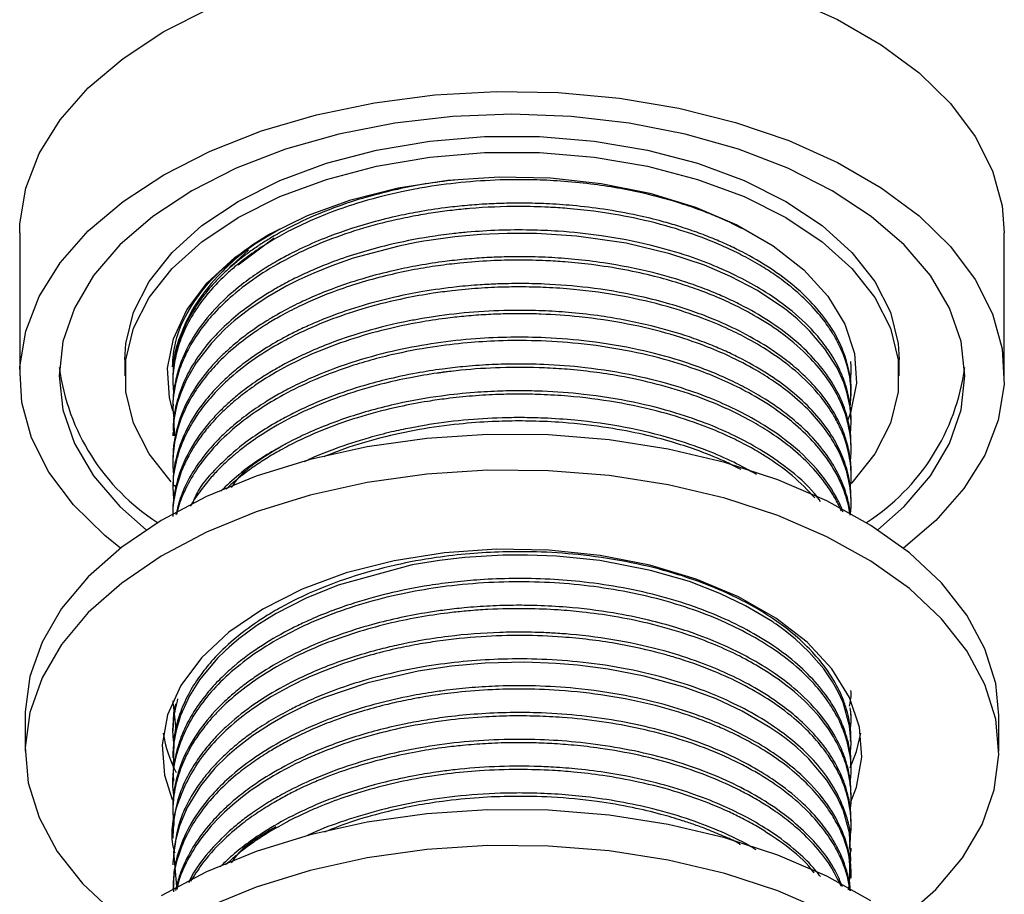
# Model space of a CAD drawing. Units: millimetres. Extents: x 3 to 2746, y 5 to 2745.
# Drawn here: x 209 to 254, y 631 to 671 of the extents above; entities that cross this region are included whole.
import ezdxf

# ---------------------------------------------------------------- set-up
doc = ezdxf.new("R2010")
doc.units = ezdxf.units.MM

msp = doc.modelspace()

# ---------------------------------------------------------------- linework, layer by layer
at = {"color": 7, "linetype": 'Continuous', "lineweight": 25}
for p, q in [((208.596, 660.841), (208.596, 654.309)), ((253.596, 654.309), (253.596, 660.841)), ((220.228, 660.596), (218.576, 659.359)), ((213.396, 655.044), (213.396, 654.309)), ((248.796, 654.309), (248.796, 655.044)), ((215.596, 654.161), (215.596, 654.008)), ((246.596, 653.395), (246.596, 653.549)), ((215.596, 652.936), (215.596, 652.783)), ((246.596, 652.17), (246.596, 652.324)), ((215.596, 651.711), (215.596, 651.558)), ((246.596, 650.946), (246.596, 651.099)), ((215.596, 650.487), (215.596, 650.333)), ((246.596, 649.721), (246.596, 649.874)), ((215.596, 649.262), (215.596, 649.108)), ((215.783, 649.184), (215.666, 649.303)), ((246.596, 648.496), (246.596, 648.649)), ((215.596, 648.037), (215.596, 648.01)), ((215.596, 639.452), (215.596, 639.31)), ((215.608, 639.31), (215.74, 638.144)), ((208.846, 638.794), (208.846, 637.161)), ((246.596, 638.698), (246.596, 638.851)), ((253.346, 637.161), (253.346, 638.794)), ((215.596, 638.238), (215.596, 638.085)), ((246.596, 637.473), (246.596, 637.626)), ((215.596, 637.013), (215.596, 636.86)), ((246.596, 636.248), (246.596, 636.401)), ((215.596, 635.789), (215.596, 635.636)), ((246.596, 635.023), (246.596, 635.176)), ((215.596, 634.564), (215.596, 634.411)), ((246.596, 633.798), (246.596, 633.952)), ((215.596, 633.339), (215.596, 633.186)), ((246.596, 632.574), (246.596, 632.727)), ((215.596, 632.114), (215.596, 631.961)), ((246.596, 631.349), (246.596, 631.502)), ((215.596, 630.889), (215.596, 630.862))]:
    msp.add_line(p, q, dxfattribs=at)
at = {"color": 7, "linetype": 'Continuous', "lineweight": 25, "flags": 128}
for points in [[(215.187, 670.026), (217.306, 671.104), (219.643, 672.021), (222.161, 672.762), (224.819, 673.314), (227.577, 673.67), (230.39, 673.824), (233.214, 673.772), (236.005, 673.517), (238.718, 673.062), (241.311, 672.414), (243.743, 671.584), (245.976, 670.584), (247.974, 669.431), (249.706, 668.142), (251.144, 666.738), (252.266, 665.241), (253.055, 663.675), (253.497, 662.063), (253.596, 660.841)], [(208.596, 660.841), (208.608, 661.249), (208.873, 662.873), (209.49, 664.465), (210.447, 666), (211.73, 667.453), (213.318, 668.802), (215.187, 670.026)], [(215.187, 663.493), (217.306, 664.572), (219.643, 665.489), (222.161, 666.229), (224.819, 666.782), (227.577, 667.138), (230.39, 667.291), (233.214, 667.24), (236.005, 666.985), (238.718, 666.53), (241.311, 665.882), (243.743, 665.052), (245.976, 664.052), (247.974, 662.899), (249.706, 661.61), (251.144, 660.206), (252.266, 658.709), (253.055, 657.142), (253.497, 655.531), (253.585, 653.901), (253.319, 652.277), (252.703, 650.685), (251.746, 649.15), (250.463, 647.697), (248.986, 646.431)], [(247.82, 647.267), (249.023, 648.334), (250.221, 649.736), (251.091, 651.216), (251.619, 652.749), (251.796, 654.309), (251.619, 655.869), (251.091, 657.402), (250.221, 658.882), (249.023, 660.284), (247.519, 661.583), (245.734, 662.759), (243.698, 663.789), (241.446, 664.658), (239.018, 665.349), (236.454, 665.851), (233.798, 666.156), (231.096, 666.259), (228.395, 666.156), (225.739, 665.851), (223.175, 665.349), (220.746, 664.658), (218.495, 663.789), (216.459, 662.759)], [(213.396, 655.044), (213.442, 655.773), (213.801, 657.216), (214.512, 658.614), (215.562, 659.941), (216.927, 661.167), (218.581, 662.269), (220.489, 663.224), (222.614, 664.012), (224.911, 664.617), (227.334, 665.028), (229.834, 665.236), (232.359, 665.236), (234.859, 665.028), (237.282, 664.617), (239.579, 664.012), (241.704, 663.224), (243.612, 662.269)], [(218.581, 661.534), (220.489, 662.489), (222.614, 663.277), (224.911, 663.882), (227.334, 664.293), (229.834, 664.501), (232.359, 664.501), (234.859, 664.293), (237.282, 663.882), (239.579, 663.277), (241.704, 662.489), (243.612, 661.534), (245.266, 660.432), (246.631, 659.206), (247.68, 657.88), (248.392, 656.481), (248.751, 655.038), (248.751, 653.58), (248.392, 652.137), (247.68, 650.738), (246.631, 649.412), (246.604, 649.383)], [(213.206, 646.431), (212.487, 647.008), (211.049, 648.412), (209.927, 649.909), (209.138, 651.475), (208.696, 653.086), (208.608, 654.717), (208.873, 656.341), (209.49, 657.933), (210.447, 659.467), (211.73, 660.921), (213.318, 662.27), (215.187, 663.493)], [(219.96, 660.738), (221.744, 661.624), (223.737, 662.347), (225.895, 662.891), (228.168, 663.243), (230.508, 663.395), (232.86, 663.344), (235.173, 663.091), (237.395, 662.642), (239.476, 662.007), (241.37, 661.2), (243.034, 660.24), (244.432, 659.146), (245.532, 657.945), (246.31, 656.662), (246.747, 655.327), (246.835, 653.969), (246.572, 652.618), (246.403, 652.167)], [(216.459, 662.759), (214.674, 661.583), (213.17, 660.284), (211.972, 658.882), (211.102, 657.402), (210.574, 655.869), (210.396, 654.309), (210.574, 652.749), (211.102, 651.216), (211.972, 649.736), (213.17, 648.334), (214.373, 647.267)], [(243.612, 662.269), (245.266, 661.167), (246.631, 659.941), (247.68, 658.614), (248.392, 657.216), (248.751, 655.773), (248.796, 655.044)], [(215.514, 649.462), (214.512, 650.738), (213.801, 652.137), (213.442, 653.58), (213.442, 655.038), (213.801, 656.481), (214.512, 657.88), (215.562, 659.206), (216.927, 660.432), (218.581, 661.534)], [(215.595, 652.699), (215.445, 653.291), (215.357, 654.649), (215.621, 655.999), (216.23, 657.312), (217.172, 658.557), (218.424, 659.708), (219.96, 660.738)], [(246.56, 651.633), (246.596, 652.191), (246.546, 652.873), (246.403, 653.551), (246.255, 653.998), (245.953, 654.667), (245.399, 655.542), (244.712, 656.35), (244.123, 656.909), (243.721, 657.241), (243.608, 657.329), (243.576, 657.354), (243.559, 657.366), (243.559, 657.367), (243.559, 657.367), (243.559, 657.367), (243.559, 657.367), (243.559, 657.367), (242.311, 658.199), (241.087, 658.843), (239.887, 659.353), (238.309, 659.88), (236.311, 660.358), (234.048, 660.686), (232.22, 660.803), (230.879, 660.809), (229.675, 660.757), (228.477, 660.651), (227.295, 660.492), (227.062, 660.454), (226.712, 660.392), (225.922, 660.234), (223.844, 659.678), (222.86, 659.335), (222.033, 659.001), (221.352, 658.69), (220.803, 658.412), (219.933, 657.915), (219.13, 657.38), (218.4, 656.811), (217.976, 656.433), (217.363, 655.802), (216.662, 654.892), (216.209, 654.103), (215.942, 653.479), (215.799, 653.032), (215.733, 652.769), (215.684, 652.527), (215.644, 652.276), (215.659, 651.559)], [(219.058, 660.045), (218.301, 659.361), (218.218, 659.277)], [(253.346, 638.794), (253.204, 640.247), (252.714, 641.835), (251.884, 643.375), (250.725, 644.843), (249.257, 646.215), (247.503, 647.471), (245.49, 648.589), (243.25, 649.554), (240.818, 650.348), (238.233, 650.96), (235.536, 651.381), (232.768, 651.603), (229.974, 651.623), (227.198, 651.44), (224.483, 651.059), (221.873, 650.483), (219.408, 649.724), (217.127, 648.792), (215.067, 647.702), (213.259, 646.472), (211.733, 645.121), (210.512, 643.67), (209.616, 642.142), (209.058, 640.562), (208.848, 638.953), (208.846, 638.794)], [(248.934, 629.484), (250.46, 630.835), (251.681, 632.286), (252.577, 633.813), (253.135, 635.394), (253.345, 637.002), (253.204, 638.613), (252.714, 640.202), (251.884, 641.742), (250.725, 643.21), (249.257, 644.582), (247.503, 645.838), (245.49, 646.956), (243.25, 647.921), (240.818, 648.715), (238.233, 649.327), (235.536, 649.748), (232.768, 649.97), (229.974, 649.99), (227.198, 649.807), (224.483, 649.426), (221.873, 648.85), (219.408, 648.091), (217.127, 647.159), (215.067, 646.069), (213.259, 644.839), (211.733, 643.488), (210.512, 642.037), (209.616, 640.509), (209.058, 638.929), (208.848, 637.32), (208.989, 635.709), (209.479, 634.121), (210.309, 632.581), (211.467, 631.113), (212.935, 629.741)], [(246.586, 634.847), (246.838, 635.508), (247.089, 636.881), (246.983, 638.26), (246.522, 639.615), (245.716, 640.915), (244.583, 642.131), (243.15, 643.236), (241.447, 644.205), (239.513, 645.017), (237.391, 645.653), (235.128, 646.1), (232.775, 646.347), (230.385, 646.389), (228.011, 646.225), (225.705, 645.858), (223.52, 645.297), (221.504, 644.554), (219.703, 643.646), (218.156, 642.594), (216.898, 641.419), (215.957, 640.15), (215.355, 638.814), (215.104, 637.441), (215.21, 636.062), (215.563, 634.946)], [(246.553, 636.95), (246.596, 637.511), (246.524, 638.317), (246.225, 639.378), (246.006, 639.866), (245.75, 640.325), (245.349, 640.912), (244.668, 641.698), (244.034, 642.287), (243.518, 642.7), (243.169, 642.953), (243.066, 643.023), (243.034, 643.045), (243.015, 643.058), (243.012, 643.06), (243.011, 643.061), (243.011, 643.061), (243.01, 643.061), (243.01, 643.061), (243.01, 643.061), (243.01, 643.061), (243.01, 643.061), (243.01, 643.061), (241.769, 643.804), (240.598, 644.366), (239.204, 644.901), (237.427, 645.417), (235.105, 645.861), (233.124, 646.063), (231.8, 646.114), (231.463, 646.117), (230.672, 646.106), (228.939, 646.001), (227.782, 645.867), (226.539, 645.662), (223.151, 644.745), (221.683, 644.148), (220.311, 643.443), (219.439, 642.898), (218.614, 642.29), (218.172, 641.915), (218.072, 641.824), (218.038, 641.793), (217.987, 641.746), (217.635, 641.399), (216.817, 640.42), (216.355, 639.687), (215.942, 638.78), (215.742, 638.109), (215.641, 637.556), (215.615, 636.411), (215.631, 636.33)], [(246.563, 632.066), (246.581, 632.177), (246.523, 633.425), (246.245, 634.427), (245.937, 635.1), (245.479, 635.836), (244.66, 636.807), (244.077, 637.351), (243.623, 637.721), (243.343, 637.93), (243.303, 637.959), (243.295, 637.964), (243.291, 637.967), (243.289, 637.968), (243.289, 637.968), (243.289, 637.968), (243.289, 637.968), (242.886, 638.244), (241.618, 638.983), (240.421, 639.542), (238.972, 640.079), (237.137, 640.587), (235.491, 640.905), (234.083, 641.086), (233.103, 641.165), (231.682, 641.216), (229.868, 641.172), (228.326, 641.037), (226.801, 640.811), (224.512, 640.283), (222.484, 639.592), (221.79, 639.297), (221.286, 639.061), (220.717, 638.77), (220.062, 638.397), (219.247, 637.866), (218.504, 637.301), (218.073, 636.926), (217.52, 636.378), (216.856, 635.575), (216.249, 634.588), (215.895, 633.747), (215.712, 633.076), (215.63, 632.56), (215.767, 630.982)], [(246.545, 636.389), (246.838, 637.142), (247.034, 637.978)], [(247.503, 630.323), (245.49, 631.442), (243.25, 632.406), (240.818, 633.201), (238.233, 633.813), (235.536, 634.234), (232.768, 634.455), (229.974, 634.475), (227.198, 634.293), (224.483, 633.911), (221.873, 633.336), (219.408, 632.577), (217.127, 631.645), (215.067, 630.555)], [(245.49, 629.809), (243.25, 630.773), (240.818, 631.568), (238.233, 632.18), (235.536, 632.6), (232.768, 632.822), (229.974, 632.842), (227.198, 632.66), (224.483, 632.278), (221.873, 631.703), (219.408, 630.943), (217.127, 630.012)]]:
    msp.add_lwpolyline(points, dxfattribs=at)
at = {"color": 7, "linetype": 'Continuous', "lineweight": 25}
for centre, radius, start, end in [((220.29, 655.991), 9.971, 187.575, 237.2791), ((241.902, 655.991), 9.971, 302.7209, 352.425), ((221.032, 638.914), 5.947, 189.0601, 207.3274)]:
    msp.add_arc(centre, radius, start, end, dxfattribs=at)
for points, knots in [([(241.607, 661.035), (241.587, 661.046), (241.446, 661.121), (241.115, 661.281), (240.566, 661.533), (239.826, 661.833), (238.678, 662.237), (236.974, 662.705), (235.064, 663.04), (233.367, 663.205), (232.13, 663.263), (230.759, 663.269), (229.195, 663.191), (227.9, 663.039), (227.059, 662.904), (226.599, 662.823), (225.539, 662.612), (224.185, 662.259), (222.741, 661.754), (221.715, 661.32), (220.83, 660.886), (220.008, 660.424), (219.201, 659.895), (218.547, 659.394), (217.95, 658.87), (217.334, 658.247), (216.698, 657.442), (216.184, 656.556), (215.846, 655.713), (215.641, 654.845), (215.568, 654.108), (215.62, 653.631), (215.636, 653.483)], [0, 0, 0, 0, 0.002314, 0.015888, 0.035682, 0.060284, 0.090553, 0.146555, 0.21528, 0.253721, 0.287319, 0.3166, 0.365572, 0.414838, 0.423724, 0.436358, 0.453882, 0.514493, 0.55598, 0.589899, 0.616856, 0.649231, 0.682063, 0.714895, 0.736292, 0.769146, 0.814306, 0.858493, 0.898266, 0.933889, 0.979525, 1, 1, 1, 1]), ([(228.473, 663.247), (228.021, 663.193), (227.135, 663.085), (225.792, 662.82), (224.387, 662.465), (222.845, 661.958), (221.375, 661.332), (220.286, 660.742), (219.574, 660.294), (219.102, 659.968), (218.655, 659.629), (218.236, 659.278), (217.895, 658.963), (217.568, 658.633), (217.205, 658.233), (216.749, 657.649), (216.289, 656.91), (215.936, 656.12), (215.725, 655.401), (215.627, 654.791), (215.591, 654.395), (215.599, 654.189), (215.6, 654.161)], [0, 0, 0, 0, 0.063507, 0.124547, 0.194519, 0.27342, 0.366663, 0.443109, 0.476511, 0.509913, 0.543315, 0.576717, 0.610118, 0.630725, 0.666071, 0.716154, 0.780969, 0.850062, 0.906981, 0.951725, 0.99346, 1, 1, 1, 1]), ([(246.557, 652.912), (246.576, 653.192), (246.641, 654.146), (246.301, 655.258), (245.749, 656.27), (245.308, 656.919), (244.672, 657.646), (243.907, 658.335), (243.161, 658.893), (242.394, 659.385), (241.612, 659.819), (240.776, 660.219), (239.729, 660.653), (238.293, 661.137), (236.574, 661.555), (234.963, 661.817), (233.741, 661.946), (232.602, 662.021), (231.117, 662.058), (229.641, 661.996), (228.336, 661.865), (227.47, 661.749), (226.549, 661.593), (225.333, 661.337), (223.883, 660.94), (221.773, 660.173), (219.875, 659.179), (218.367, 658.044), (217.604, 657.308), (217.056, 656.674), (216.564, 656.006), (216.111, 655.18), (215.8, 654.331), (215.648, 653.605), (215.577, 652.955), (215.619, 652.548), (215.64, 652.348)], [0, 0, 0, 0, 0.0296127, 0.1008266, 0.117397, 0.1417638, 0.1743235, 0.2032187, 0.2278658, 0.2484617, 0.2727282, 0.2934954, 0.3141084, 0.3505638, 0.3936673, 0.4260719, 0.450928, 0.468074, 0.4946392, 0.5396369, 0.5559673, 0.5733997, 0.5923881, 0.6129323, 0.6500335, 0.6870313, 0.7597686, 0.7992036, 0.8322556, 0.84667, 0.8710687, 0.9057102, 0.9341872, 0.9587593, 0.9796624, 1, 1, 1, 1]), ([(246.586, 653.549), (246.589, 653.59), (246.616, 653.91), (246.512, 654.539), (246.253, 655.481), (245.742, 656.482), (244.989, 657.477), (243.732, 658.695), (242.33, 659.617), (240.974, 660.279), (240.284, 660.58), (239.529, 660.87), (238.75, 661.131), (237.85, 661.393), (236.718, 661.668), (235.353, 661.916), (233.952, 662.084), (232.731, 662.169), (231.678, 662.197), (230.732, 662.188), (229.828, 662.15), (228.928, 662.081), (227.914, 661.968), (226.861, 661.806), (225.688, 661.569), (224.231, 661.2), (222.753, 660.699), (221.594, 660.191), (220.879, 659.834), (220.287, 659.512), (219.579, 659.079), (218.737, 658.485), (217.806, 657.688), (216.652, 656.399), (215.953, 655.083), (215.668, 653.886), (215.592, 653.33), (215.604, 653.013), (215.607, 652.936)], [0, 0, 0, 0, 0.0044878, 0.0349721, 0.0685709, 0.1085438, 0.1484372, 0.1866602, 0.2625801, 0.2800439, 0.2976957, 0.3165417, 0.336582, 0.3538259, 0.3792653, 0.4128962, 0.4424763, 0.467803, 0.4888754, 0.5074773, 0.5260792, 0.544681, 0.5632828, 0.5894727, 0.6114192, 0.6392627, 0.6866089, 0.7155476, 0.7276264, 0.7440935, 0.764948, 0.7901891, 0.8247195, 0.865603, 0.9418872, 0.9668426, 0.9919397, 1, 1, 1, 1]), ([(246.595, 652.324), (246.591, 652.487), (246.582, 652.822), (246.503, 653.325), (246.374, 653.832), (246.222, 654.25), (246.049, 654.639), (245.832, 655.055), (245.465, 655.631), (244.81, 656.444), (243.846, 657.341), (242.649, 658.174), (241.536, 658.792), (240.41, 659.312), (239.077, 659.818), (237.321, 660.326), (235.313, 660.713), (233.459, 660.908), (231.884, 660.975), (230.491, 660.964), (229.295, 660.89), (228.243, 660.783), (227.02, 660.615), (225.165, 660.248), (223.42, 659.719), (222.108, 659.194), (221.349, 658.848), (220.656, 658.494), (219.78, 657.99), (218.849, 657.353), (218.018, 656.645), (217.324, 655.935), (216.688, 655.136), (216.138, 654.18), (215.836, 653.369), (215.685, 652.717), (215.602, 652.226), (215.615, 651.874), (215.621, 651.711)], [0, 0, 0, 0, 0.01785, 0.03646, 0.05507, 0.07368, 0.083033, 0.098843, 0.121108, 0.149826, 0.19649, 0.235558, 0.267026, 0.292979, 0.325544, 0.366346, 0.414963, 0.45645, 0.482659, 0.512416, 0.542172, 0.556551, 0.578038, 0.619212, 0.676269, 0.697563, 0.716314, 0.735066, 0.753817, 0.791303, 0.822416, 0.843489, 0.876665, 0.914291, 0.948584, 0.963172, 0.983016, 1, 1, 1, 1]), ([(220.487, 661.007), (220.073, 660.767), (219.042, 660.169), (217.747, 659.025), (216.59, 657.627), (215.909, 656.172), (215.604, 655.163), (215.623, 654.674), (215.624, 654.653)], [0, 0, 0, 0, 0.144195, 0.359145, 0.573612, 0.794238, 0.991143, 1, 1, 1, 1]), ([(218.738, 659.922), (219.151, 660.231), (219.576, 660.549), (220.093, 660.813), (220.107, 660.82)], [0, 0, 0, 0, 0.972701, 1, 1, 1, 1]), ([(215.58, 654.708), (215.608, 655.096), (215.674, 655.99), (216.288, 657.335), (217.286, 658.711), (218.254, 659.519), (218.738, 659.922)], [0, 0, 0, 0, 0.207136, 0.476727, 0.738364, 1, 1, 1, 1]), ([(246.59, 651.099), (246.589, 651.23), (246.588, 651.574), (246.485, 652.235), (246.213, 653.128), (245.505, 654.46), (244.067, 656.036), (242.235, 657.223), (240.852, 657.886), (240.092, 658.208), (239.014, 658.608), (237.416, 659.078), (235.622, 659.432), (234.009, 659.628), (232.76, 659.719), (231.644, 659.749), (230.629, 659.736), (229.716, 659.693), (228.808, 659.62), (227.795, 659.502), (226.745, 659.336), (225.575, 659.094), (224.334, 658.772), (223.1, 658.367), (222.07, 657.954), (221.185, 657.546), (220.49, 657.179), (219.854, 656.799), (219.317, 656.448), (218.788, 656.061), (218.28, 655.644), (217.804, 655.206), (217.334, 654.711), (216.663, 653.884), (216.033, 652.795), (215.697, 651.652), (215.601, 650.915), (215.602, 650.591), (215.602, 650.487)], [0, 0, 0, 0, 0.014256, 0.03761, 0.072221, 0.112955, 0.189241, 0.264451, 0.28373, 0.301508, 0.323321, 0.36359, 0.41292, 0.440585, 0.465623, 0.490661, 0.509442, 0.528222, 0.547003, 0.565783, 0.591628, 0.61368, 0.641814, 0.67466, 0.700091, 0.718102, 0.743512, 0.757266, 0.77366, 0.792694, 0.80909, 0.827143, 0.846851, 0.868215, 0.922772, 0.966229, 0.989033, 1, 1, 1, 1]), ([(246.56, 650.442), (246.571, 650.513), (246.614, 650.815), (246.587, 651.508), (246.409, 652.443), (246.055, 653.276), (245.686, 653.917), (245.247, 654.546), (244.503, 655.379), (243.45, 656.264), (242.349, 656.97), (241.4, 657.476), (240.541, 657.873), (239.638, 658.231), (238.645, 658.564), (237.546, 658.873), (236.222, 659.166), (234.849, 659.382), (233.634, 659.506), (232.526, 659.574), (231.39, 659.6), (230.076, 659.567), (228.845, 659.475), (227.687, 659.334), (226.601, 659.156), (225.019, 658.82), (223.212, 658.282), (221.603, 657.606), (220.572, 657.071), (219.953, 656.708), (219.304, 656.289), (218.53, 655.72), (217.733, 654.999), (217.048, 654.228), (216.496, 653.446), (215.841, 652.194), (215.587, 651.021), (215.596, 650.085), (215.62, 649.867), (215.628, 649.792)], [0, 0, 0, 0, 0.007478, 0.031828, 0.072825, 0.106151, 0.121738, 0.143833, 0.177398, 0.219957, 0.256073, 0.276573, 0.297815, 0.322288, 0.342373, 0.366804, 0.395581, 0.427245, 0.45176, 0.469123, 0.493618, 0.519311, 0.54715, 0.567074, 0.589297, 0.613817, 0.66641, 0.708303, 0.730286, 0.747502, 0.759949, 0.787248, 0.820635, 0.846283, 0.874637, 0.905698, 0.977969, 0.992455, 1, 1, 1, 1]), ([(246.563, 649.163), (246.578, 649.323), (246.607, 649.654), (246.585, 650.156), (246.515, 650.667), (246.371, 651.256), (246.141, 651.863), (245.793, 652.528), (245.221, 653.379), (244.311, 654.351), (243.102, 655.279), (242.007, 655.939), (240.938, 656.477), (239.714, 656.99), (238.1, 657.519), (236.132, 657.976), (234.255, 658.236), (232.73, 658.342), (231.675, 658.369), (230.639, 658.36), (229.55, 658.308), (228.46, 658.207), (227.343, 658.058), (226.016, 657.822), (224.467, 657.441), (222.853, 656.907), (221.719, 656.425), (221.052, 656.093), (220.825, 655.975), (220.321, 655.706), (219.446, 655.182), (218.579, 654.528), (218.014, 654.023), (217.776, 653.791), (217.424, 653.43), (217.017, 652.959), (216.518, 652.247), (216.125, 651.522), (215.849, 650.803), (215.655, 650.014), (215.562, 649.3), (215.624, 648.784), (215.645, 648.61)], [0, 0, 0, 0, 0.016882, 0.034815, 0.052747, 0.07068, 0.097265, 0.117993, 0.143676, 0.192989, 0.233415, 0.264945, 0.288425, 0.318751, 0.355709, 0.399651, 0.445418, 0.470459, 0.491109, 0.508136, 0.531983, 0.555831, 0.573426, 0.59973, 0.637718, 0.67233, 0.708784, 0.720059, 0.723956, 0.726693, 0.760234, 0.79751, 0.80985, 0.820945, 0.824751, 0.851736, 0.87399, 0.90208, 0.928196, 0.947947, 0.982358, 1, 1, 1, 1]), ([(246.592, 649.874), (246.593, 649.891), (246.608, 650.045), (246.576, 650.336), (246.527, 650.744), (246.436, 651.151), (246.314, 651.554), (246.178, 651.903), (246.016, 652.256), (245.794, 652.671), (245.418, 653.246), (244.858, 653.927), (244.162, 654.599), (243.448, 655.166), (242.591, 655.752), (241.562, 656.337), (240.375, 656.876), (239.261, 657.294), (238.131, 657.647), (236.575, 658.034), (234.707, 658.347), (232.871, 658.495), (231.489, 658.525), (230.508, 658.507), (229.552, 658.458), (228.4, 658.358), (227.093, 658.176), (225.662, 657.893), (224.215, 657.516), (222.989, 657.1), (222.043, 656.714), (221.415, 656.428), (220.851, 656.146), (220.35, 655.87), (219.698, 655.481), (219, 655.005), (218.353, 654.484), (217.984, 654.146), (217.807, 653.974), (217.747, 653.915), (217.476, 653.641), (216.894, 652.982), (216.202, 651.905), (215.777, 650.763), (215.599, 649.884), (215.614, 649.417), (215.619, 649.262)], [0, 0, 0, 0, 0.001886, 0.016779, 0.031671, 0.046564, 0.061457, 0.076349, 0.085528, 0.101285, 0.123618, 0.152526, 0.183311, 0.208689, 0.228656, 0.266526, 0.298884, 0.322718, 0.349357, 0.378802, 0.427955, 0.46954, 0.493063, 0.513215, 0.529997, 0.552097, 0.584713, 0.612305, 0.64457, 0.681506, 0.698817, 0.71503, 0.730142, 0.744156, 0.757069, 0.787097, 0.809528, 0.824361, 0.828927, 0.830498, 0.831593, 0.862014, 0.907802, 0.951159, 0.983823, 1, 1, 1, 1]), ([(246.59, 648.649), (246.589, 648.786), (246.587, 649.155), (246.474, 649.838), (246.183, 650.748), (245.455, 652.078), (243.993, 653.648), (242.158, 654.816), (240.786, 655.465), (240.041, 655.779), (238.955, 656.178), (237.337, 656.648), (235.517, 657), (233.885, 657.191), (232.629, 657.275), (230.604, 657.32), (228.843, 657.199), (227.395, 656.988), (226.933, 656.912), (225.896, 656.721), (224.524, 656.387), (223.044, 655.898), (221.991, 655.471), (221.348, 655.17), (220.925, 654.956), (220.568, 654.767), (220.048, 654.471), (219.39, 654.053), (218.765, 653.596), (218.208, 653.131), (217.737, 652.69), (217.266, 652.184), (216.608, 651.351), (215.998, 650.266), (215.668, 649.055), (215.58, 648.343), (215.597, 648.04), (215.597, 648.037)], [0, 0, 0, 0, 0.014894, 0.040247, 0.07478, 0.11568, 0.19198, 0.267137, 0.285097, 0.302818, 0.324708, 0.365343, 0.415337, 0.443379, 0.468415, 0.49345, 0.568402, 0.576197, 0.585102, 0.597819, 0.642846, 0.675829, 0.701684, 0.721113, 0.726168, 0.735825, 0.750605, 0.770506, 0.795252, 0.811681, 0.82981, 0.849641, 0.871809, 0.925612, 0.968253, 0.999719, 1, 1, 1, 1]), ([(246.556, 647.964), (246.57, 648.069), (246.614, 648.404), (246.588, 648.938), (246.496, 649.545), (246.35, 650.079), (246.169, 650.556), (245.914, 651.088), (245.505, 651.759), (244.84, 652.58), (243.993, 653.374), (243.11, 654.033), (242.149, 654.637), (241.099, 655.182), (239.801, 655.73), (238.275, 656.243), (236.361, 656.707), (234.352, 657.006), (232.738, 657.119), (231.578, 657.144), (230.699, 657.135), (229.794, 657.095), (228.913, 657.027), (227.934, 656.918), (226.741, 656.736), (224.673, 656.302), (222.024, 655.429), (220.01, 654.337), (218.926, 653.561), (218.489, 653.217), (218.078, 652.86), (217.695, 652.491), (217.438, 652.214), (217.158, 651.893), (216.902, 651.57), (216.582, 651.106), (216.295, 650.619), (215.938, 649.87), (215.675, 648.951), (215.581, 648.22), (215.597, 647.89), (215.597, 647.884)], [0, 0, 0, 0, 0.01123, 0.035988, 0.057096, 0.076356, 0.093767, 0.10933, 0.135375, 0.169879, 0.205998, 0.234699, 0.258654, 0.293218, 0.321092, 0.357018, 0.400992, 0.447337, 0.482746, 0.499372, 0.517626, 0.53588, 0.554134, 0.571233, 0.595947, 0.628274, 0.703097, 0.776646, 0.791246, 0.805894, 0.820591, 0.835336, 0.850131, 0.852812, 0.872321, 0.886514, 0.904104, 0.92509, 0.966067, 0.999384, 1, 1, 1, 1]), ([(246.556, 647.964), (246.549, 648.051), (246.525, 648.366), (246.405, 648.826), (246.202, 649.416), (245.888, 650.081), (245.347, 650.914), (244.67, 651.673), (244.054, 652.229), (243.628, 652.571), (243.192, 652.894), (242.611, 653.282), (241.857, 653.719), (241.038, 654.128), (240.029, 654.566), (238.683, 655.048), (236.819, 655.542), (234.753, 655.891), (232.782, 656.055), (231.039, 656.081), (228.751, 655.981), (226.339, 655.63), (223.895, 654.981), (222.326, 654.402), (221.179, 653.868), (220.436, 653.473), (219.727, 653.05), (219.006, 652.558), (218.358, 652.041), (217.733, 651.467), (217.065, 650.743), (216.428, 649.826), (215.949, 648.86), (215.803, 648.241), (215.735, 647.953)], [0, 0, 0, 0, 0.010144, 0.036513, 0.053777, 0.079913, 0.116404, 0.15676, 0.1785, 0.192779, 0.205452, 0.22576, 0.252003, 0.276513, 0.297674, 0.335729, 0.381362, 0.432975, 0.477195, 0.511912, 0.547188, 0.627221, 0.672326, 0.721536, 0.747349, 0.767551, 0.786808, 0.813126, 0.839443, 0.858063, 0.888671, 0.930682, 0.96778, 1, 1, 1, 1]), ([(246.546, 647.935), (246.53, 648.053), (246.495, 648.31), (246.376, 648.77), (246.132, 649.457), (245.674, 650.303), (244.958, 651.226), (244.149, 652.014), (243.184, 652.766), (242.149, 653.416), (240.994, 654.004), (239.749, 654.525), (238.203, 655.039), (236.288, 655.496), (234.227, 655.796), (232.272, 655.923), (230.57, 655.917), (228.988, 655.819), (227.34, 655.621), (225.454, 655.259), (223.498, 654.701), (221.754, 654.009), (220.403, 653.316), (219.283, 652.613), (217.872, 651.53), (216.758, 650.27), (216.084, 648.978), (215.837, 648.345), (215.774, 648.018), (215.765, 647.972)], [0, 0, 0, 0, 0.013906, 0.030235, 0.054379, 0.096196, 0.133902, 0.172686, 0.203209, 0.243218, 0.275535, 0.306545, 0.346325, 0.39487, 0.444661, 0.487511, 0.525344, 0.557233, 0.59264, 0.636311, 0.687753, 0.735381, 0.77436, 0.805697, 0.843166, 0.927276, 0.963, 0.994791, 1, 1, 1, 1]), ([(246.226, 648.093), (246.202, 648.157), (246.108, 648.401), (245.769, 649.069), (245.04, 650.106), (243.859, 651.214), (242.566, 652.103), (241.361, 652.759), (240.084, 653.326), (238.568, 653.859), (236.664, 654.35), (234.606, 654.683), (232.726, 654.829), (231.253, 654.852), (230.016, 654.815), (228.932, 654.735), (227.828, 654.608), (226.638, 654.42), (225.385, 654.152), (223.421, 653.615), (221.767, 652.96), (220.285, 652.166), (219.458, 651.654), (218.506, 650.96), (217.606, 650.121), (216.822, 649.266), (216.578, 648.687), (216.484, 648.466)], [0, 0, 0, 0, 0.008544, 0.032974, 0.09168, 0.155311, 0.20321, 0.24357, 0.280214, 0.324499, 0.376962, 0.436433, 0.483987, 0.518295, 0.54612, 0.575998, 0.599391, 0.629595, 0.667218, 0.697923, 0.789842, 0.81288, 0.846292, 0.878634, 0.925081, 0.971283, 1, 1, 1, 1]), ([(246.556, 654.029), (246.569, 654.152), (246.602, 654.444), (246.606, 654.755), (246.585, 654.941), (246.583, 654.957)], [0, 0, 0, 0, 0.396608, 0.947856, 1, 1, 1, 1]), ([(246.15, 648.131), (246.116, 648.208), (246.077, 648.296), (246.033, 648.386), (246.022, 648.408), (245.983, 648.487), (245.827, 648.784), (245.424, 649.427), (244.702, 650.282), (243.784, 651.093), (242.895, 651.727), (241.958, 652.292), (240.809, 652.87), (238.869, 653.643), (236.803, 654.178), (234.827, 654.483), (233.681, 654.604), (232.262, 654.692), (230.632, 654.701), (229.207, 654.607), (228.39, 654.518), (228.131, 654.487), (228.001, 654.47), (227.944, 654.463), (227.894, 654.456), (227.812, 654.445), (227.317, 654.375), (226.396, 654.22), (224.954, 653.896), (223.428, 653.44), (221.893, 652.841), (220.517, 652.161), (219.482, 651.518), (218.786, 651.005), (218.269, 650.583), (217.801, 650.151), (217.31, 649.633), (216.853, 649.055), (216.535, 648.615), (216.413, 648.362), (216.409, 648.354)], [0, 0, 0, 0, 0.010529, 0.012097, 0.0125, 0.013518, 0.023067, 0.053825, 0.104286, 0.149039, 0.182209, 0.212162, 0.252405, 0.298124, 0.391206, 0.422204, 0.452744, 0.479015, 0.5297, 0.574989, 0.586317, 0.591981, 0.594813, 0.59623, 0.596396, 0.598652, 0.602545, 0.634472, 0.670297, 0.717744, 0.762045, 0.807585, 0.851682, 0.874318, 0.891063, 0.917856, 0.939429, 0.96645, 0.998918, 1, 1, 1, 1]), ([(245.201, 648.555), (245.112, 648.68), (244.717, 649.232), (243.782, 650.036), (242.525, 650.905), (241.317, 651.556), (240.035, 652.12), (238.507, 652.653), (236.593, 653.14), (234.535, 653.467), (232.798, 653.597), (231.531, 653.624), (230.494, 653.609), (229.271, 653.544), (227.684, 653.376), (226.108, 653.097), (224.685, 652.744), (223.565, 652.402), (222.507, 652.014), (221.559, 651.603), (220.69, 651.166), (219.688, 650.587), (218.668, 649.884), (218.052, 649.29), (217.79, 649.036)], [0, 0, 0, 0, 0.021186, 0.093546, 0.150316, 0.198099, 0.241937, 0.295062, 0.357934, 0.428696, 0.484812, 0.513459, 0.541241, 0.57685, 0.622125, 0.683682, 0.721688, 0.758283, 0.794877, 0.831472, 0.862006, 0.895585, 0.955467, 1, 1, 1, 1]), ([(244.938, 648.729), (244.612, 649.075), (244.021, 649.702), (243.093, 650.368), (242.33, 650.846), (241.666, 651.216), (240.747, 651.663), (239.519, 652.163), (237.849, 652.689), (235.853, 653.126), (233.981, 653.363), (232.489, 653.453), (231.438, 653.471), (230.395, 653.453), (229.294, 653.39), (228.211, 653.279), (227.09, 653.118), (225.779, 652.871), (224.274, 652.484), (222.717, 651.955), (221.49, 651.424), (220.542, 650.931), (219.868, 650.533), (219.263, 650.134), (218.755, 649.755), (218.338, 649.419), (218.128, 649.216), (218.03, 649.121)], [0, 0, 0, 0, 0.063579, 0.11548, 0.137682, 0.168503, 0.201374, 0.249402, 0.307781, 0.377336, 0.446089, 0.483838, 0.515097, 0.542599, 0.579447, 0.616296, 0.643038, 0.684815, 0.741832, 0.792481, 0.848391, 0.880246, 0.907849, 0.935482, 0.963114, 0.982831, 1, 1, 1, 1]), ([(242.272, 649.795), (241.931, 649.986), (241.222, 650.383), (239.933, 650.935), (238.295, 651.495), (236.276, 651.981), (234.286, 652.264), (232.849, 652.363), (231.885, 652.393), (230.809, 652.398), (229.301, 652.33), (227.971, 652.179), (227.015, 652.027), (226.367, 651.91), (225.523, 651.729), (224.35, 651.428), (223.16, 651.038), (222.179, 650.655), (221.736, 650.444), (221.588, 650.373)], [0, 0, 0, 0, 0.0636417, 0.132272, 0.2140174, 0.317422, 0.4223387, 0.4851026, 0.5086863, 0.5500145, 0.6271747, 0.7076097, 0.727863, 0.7573961, 0.7966958, 0.84576, 0.9251684, 0.9750896, 1, 1, 1, 1]), ([(241.563, 650.025), (241.315, 650.151), (240.661, 650.485), (239.589, 650.904), (238.348, 651.308), (237.025, 651.652), (235.375, 651.97), (233.658, 652.168), (232.281, 652.234), (231.202, 652.245), (230.09, 652.219), (228.562, 652.105), (226.85, 651.867), (225.094, 651.484), (223.628, 651.062), (222.804, 650.728), (222.494, 650.602)], [0, 0, 0, 0, 0.0488473, 0.1285071, 0.1900407, 0.2583034, 0.3410316, 0.4444261, 0.5133322, 0.5420145, 0.6014696, 0.674994, 0.7650983, 0.85562, 0.9456482, 1, 1, 1, 1]), ([(220.748, 651.186), (219.846, 650.656), (218.83, 650.058), (218.318, 649.288), (218.261, 649.202)], [0, 0, 0, 0, 0.888204, 1, 1, 1, 1]), ([(246.573, 637.626), (246.579, 637.764), (246.594, 638.072), (246.516, 638.548), (246.418, 638.97), (246.308, 639.316), (246.124, 639.804), (245.683, 640.668), (244.874, 641.694), (243.888, 642.587), (243.029, 643.217), (242.116, 643.783), (241.117, 644.301), (239.894, 644.824), (238.406, 645.334), (236.526, 645.804), (234.479, 646.123), (232.501, 646.27), (230.757, 646.278), (229.147, 646.188), (227.501, 645.999), (225.645, 645.657), (223.684, 645.118), (222.068, 644.495), (220.9, 643.93), (220.118, 643.491), (218.861, 642.693), (217.757, 641.754), (216.843, 640.639), (216.331, 639.844), (215.898, 638.899), (215.638, 637.943), (215.61, 637.288), (215.598, 637.013)], [0, 0, 0, 0, 0.015021, 0.033585, 0.052148, 0.061379, 0.07193, 0.106632, 0.159445, 0.194192, 0.221725, 0.246501, 0.277987, 0.30553, 0.341427, 0.385671, 0.432559, 0.472419, 0.508697, 0.539897, 0.571826, 0.61156, 0.658925, 0.70397, 0.729522, 0.751481, 0.770163, 0.842972, 0.869261, 0.899192, 0.931539, 0.971349, 1, 1, 1, 1]), ([(246.554, 635.788), (246.57, 635.898), (246.633, 636.329), (246.561, 636.962), (246.395, 637.708), (246.18, 638.294), (245.903, 638.856), (245.538, 639.453), (244.967, 640.189), (244.094, 641.051), (243.012, 641.867), (241.794, 642.589), (240.489, 643.211), (238.977, 643.778), (237.3, 644.248), (234.949, 644.709), (232.494, 644.92), (230.007, 644.877), (228.186, 644.716), (226.412, 644.434), (224.151, 643.907), (221.486, 642.941), (219.276, 641.64), (217.877, 640.454), (216.713, 639.182), (215.783, 637.459), (215.495, 635.931), (215.629, 635.151), (215.64, 635.085)], [0, 0, 0, 0, 0.011709, 0.045554, 0.066419, 0.09101, 0.108567, 0.127903, 0.157666, 0.19331, 0.232718, 0.26521, 0.298749, 0.334617, 0.373596, 0.410492, 0.483331, 0.520195, 0.55835, 0.592345, 0.628954, 0.702081, 0.77566, 0.81225, 0.847248, 0.920895, 0.993311, 1, 1, 1, 1]), ([(246.57, 636.401), (246.577, 636.533), (246.602, 636.998), (246.422, 637.806), (246.029, 638.835), (245.184, 640.169), (243.916, 641.4), (242.334, 642.444), (241.04, 643.12), (239.584, 643.721), (237.976, 644.23), (236.21, 644.631), (234.485, 644.888), (232.792, 645.027), (231.198, 645.06), (229.741, 645.003), (228.47, 644.89), (227.046, 644.699), (225.436, 644.378), (223.882, 643.938), (222.65, 643.496), (221.773, 643.125), (220.766, 642.64), (219.618, 641.983), (218.543, 641.189), (217.723, 640.436), (217.065, 639.711), (216.501, 638.913), (216.102, 638.141), (215.881, 637.555), (215.771, 637.169), (215.675, 636.739), (215.591, 636.301), (215.619, 635.925), (215.63, 635.789)], [0, 0, 0, 0, 0.014311, 0.050776, 0.088377, 0.129178, 0.205199, 0.242615, 0.279595, 0.314018, 0.354129, 0.393541, 0.431728, 0.46431, 0.499158, 0.529931, 0.554097, 0.578126, 0.619584, 0.658057, 0.68352, 0.707917, 0.724143, 0.763299, 0.805861, 0.829657, 0.856505, 0.891515, 0.919669, 0.940554, 0.954167, 0.960589, 0.985871, 1, 1, 1, 1]), ([(246.587, 635.176), (246.586, 635.337), (246.585, 635.668), (246.504, 636.169), (246.394, 636.607), (246.26, 637.003), (246.003, 637.625), (245.434, 638.589), (244.404, 639.722), (243.185, 640.679), (242.041, 641.378), (240.895, 641.955), (239.768, 642.419), (238.554, 642.826), (237.247, 643.18), (235.588, 643.517), (233.868, 643.729), (232.382, 643.811), (231.212, 643.826), (230.099, 643.796), (228.998, 643.717), (228.061, 643.612), (227.09, 643.471), (225.986, 643.265), (224.594, 642.926), (223.283, 642.512), (221.416, 641.779), (219.963, 640.992), (218.807, 640.154), (218.334, 639.767), (217.951, 639.419), (217.395, 638.87), (216.633, 637.945), (215.975, 636.721), (215.669, 635.566), (215.579, 634.886), (215.598, 634.577), (215.599, 634.564)], [0, 0, 0, 0, 0.017523, 0.036154, 0.054785, 0.065727, 0.080163, 0.124491, 0.176446, 0.218931, 0.253303, 0.280601, 0.313871, 0.339541, 0.368, 0.403621, 0.448599, 0.476557, 0.495727, 0.520762, 0.545093, 0.563937, 0.579345, 0.606494, 0.6349, 0.671542, 0.69745, 0.772385, 0.79116, 0.809934, 0.822114, 0.834396, 0.876588, 0.929, 0.967667, 0.998593, 1, 1, 1, 1]), ([(246.566, 634.488), (246.568, 634.503), (246.595, 634.692), (246.604, 635.103), (246.564, 635.716), (246.441, 636.301), (246.214, 637.007), (245.778, 637.913), (244.932, 639.039), (243.797, 640.079), (242.623, 640.887), (241.505, 641.508), (240.352, 642.038), (238.96, 642.556), (237.415, 642.993), (235.818, 643.317), (234.437, 643.508), (233.111, 643.624), (231.671, 643.682), (230.295, 643.655), (229.14, 643.574), (228.13, 643.471), (226.954, 643.301), (225.54, 643.016), (224.231, 642.665), (222.339, 642.032), (220.073, 640.974), (218.493, 639.792), (217.801, 639.117), (217.733, 639.049), (217.699, 639.015), (217.683, 638.998), (217.674, 638.989), (217.671, 638.986), (217.669, 638.984), (217.669, 638.984), (217.669, 638.984), (217.667, 638.982), (217.657, 638.972), (217.583, 638.896), (217.394, 638.694), (217.062, 638.308), (216.63, 637.723), (216.198, 636.982), (215.892, 636.237), (215.712, 635.573), (215.613, 634.958), (215.579, 634.359), (215.622, 633.948), (215.64, 633.771)], [0, 0, 0, 0, 0.0015772, 0.0198795, 0.0429251, 0.0658397, 0.0814935, 0.1180513, 0.1640753, 0.209453, 0.2460186, 0.2737645, 0.3025505, 0.3342475, 0.3727561, 0.405086, 0.4350263, 0.4571226, 0.484686, 0.5204571, 0.5383502, 0.5533529, 0.5809076, 0.6096623, 0.6412398, 0.6653558, 0.7375537, 0.8097511, 0.814274, 0.8165354, 0.8176661, 0.8182315, 0.8185142, 0.8186555, 0.8186732, 0.818682, 0.8186864, 0.8186906, 0.8188331, 0.8199034, 0.8274727, 0.8418997, 0.8631823, 0.8913181, 0.9202583, 0.9399436, 0.9586767, 0.9821705, 1, 1, 1, 1]), ([(246.563, 633.288), (246.57, 633.336), (246.607, 633.581), (246.599, 634.055), (246.539, 634.623), (246.417, 635.152), (246.261, 635.635), (246.071, 636.073), (245.818, 636.551), (245.455, 637.124), (244.848, 637.868), (243.958, 638.714), (242.871, 639.511), (241.641, 640.219), (240.319, 640.832), (239.239, 641.226), (238.472, 641.461), (238.09, 641.571), (237.234, 641.801), (235.681, 642.131), (233.627, 642.382), (231.557, 642.463), (229.639, 642.407), (228.038, 642.241), (226.739, 642.032), (225.707, 641.823), (223.86, 641.358), (221.917, 640.64), (220.045, 639.644), (218.799, 638.8), (217.773, 637.901), (216.65, 636.641), (215.787, 634.934), (215.42, 633.381), (215.658, 632.592), (215.682, 632.512)], [0, 0, 0, 0, 0.005052, 0.025833, 0.049538, 0.064536, 0.08162, 0.101029, 0.111797, 0.133893, 0.164832, 0.197669, 0.237122, 0.270397, 0.301743, 0.338651, 0.346669, 0.353633, 0.36416, 0.403053, 0.452056, 0.488414, 0.525761, 0.565319, 0.584011, 0.605091, 0.629529, 0.702141, 0.73839, 0.777697, 0.813757, 0.846588, 0.919682, 0.991781, 1, 1, 1, 1]), ([(246.575, 633.951), (246.578, 634.125), (246.587, 634.605), (246.438, 635.26), (246.221, 635.89), (245.949, 636.485), (245.535, 637.172), (244.889, 637.976), (244.116, 638.721), (243.166, 639.458), (242.126, 640.11), (240.928, 640.716), (239.607, 641.26), (237.964, 641.787), (235.982, 642.234), (234.261, 642.461), (233.021, 642.552), (232.321, 642.583), (231.696, 642.596), (231.112, 642.595), (229.949, 642.57), (228.508, 642.459), (227.188, 642.261), (226.47, 642.129), (225.916, 642.017), (225.079, 641.822), (223.661, 641.426), (222.055, 640.829), (220.447, 640.029), (219.134, 639.202), (218.18, 638.427), (217.494, 637.741), (216.999, 637.164), (216.233, 636.072), (215.68, 634.77), (215.619, 633.693), (215.599, 633.339)], [0, 0, 0, 0, 0.018956, 0.052305, 0.071784, 0.088958, 0.1194, 0.151035, 0.185432, 0.213742, 0.2508, 0.281339, 0.313178, 0.351982, 0.398169, 0.444979, 0.460981, 0.47542, 0.488295, 0.499607, 0.5114, 0.560021, 0.588565, 0.594956, 0.606139, 0.62452, 0.650098, 0.702264, 0.740279, 0.778856, 0.820002, 0.839748, 0.861887, 0.88735, 0.963015, 1, 1, 1, 1]), ([(246.514, 632.73), (246.541, 632.909), (246.616, 633.407), (246.377, 634.256), (245.838, 635.61), (244.557, 637.23), (242.677, 638.601), (240.996, 639.462), (239.65, 640.018), (238.058, 640.536), (236.165, 640.973), (234.166, 641.255), (232.267, 641.378), (230.516, 641.373), (228.833, 641.262), (227.088, 641.037), (225.359, 640.684), (223.777, 640.231), (222.539, 639.78), (221.626, 639.383), (220.838, 638.995), (220.079, 638.573), (219.354, 638.105), (218.737, 637.65), (218.246, 637.242), (217.842, 636.866), (217.488, 636.502), (217.123, 636.086), (216.714, 635.547), (216.322, 634.908), (215.771, 633.766), (215.676, 632.817), (215.606, 632.114)], [0, 0, 0, 0, 0.019608, 0.054444, 0.093017, 0.171286, 0.246151, 0.281466, 0.311516, 0.349385, 0.395066, 0.437899, 0.476614, 0.512896, 0.545696, 0.580639, 0.622452, 0.657669, 0.688295, 0.71147, 0.727192, 0.751303, 0.775431, 0.793182, 0.812033, 0.827516, 0.839536, 0.855806, 0.876325, 0.901091, 0.926755, 1, 1, 1, 1]), ([(246.593, 631.502), (246.594, 631.528), (246.602, 631.724), (246.567, 632.092), (246.487, 632.583), (246.331, 633.154), (246.004, 633.974), (245.325, 635.059), (244.309, 636.123), (243.19, 636.993), (242.106, 637.67), (240.981, 638.241), (239.723, 638.764), (238.192, 639.272), (236.245, 639.737), (234.174, 640.032), (232.224, 640.153), (230.643, 640.147), (229.283, 640.069), (228.263, 639.964), (227.27, 639.825), (226.152, 639.627), (224.75, 639.297), (223.351, 638.862), (222.177, 638.406), (221.257, 637.984), (220.28, 637.471), (219.221, 636.808), (218.196, 635.997), (217.284, 635.087), (216.483, 634.03), (215.921, 632.867), (215.635, 631.795), (215.614, 631.166), (215.605, 630.889)], [0, 0, 0, 0, 0.0028292, 0.0214639, 0.0400986, 0.0566222, 0.0843706, 0.1318613, 0.1818706, 0.2161454, 0.2494584, 0.2817893, 0.3095311, 0.34615, 0.3916389, 0.4400981, 0.4778299, 0.5125903, 0.5373741, 0.561816, 0.576182, 0.6000408, 0.6333872, 0.6685533, 0.6967982, 0.7194342, 0.7399174, 0.777035, 0.8140345, 0.8451698, 0.8870596, 0.9343342, 0.9710359, 1, 1, 1, 1]), ([(246.482, 630.819), (246.531, 631.321), (246.616, 632.21), (246.287, 633.136), (246.077, 633.599), (246.003, 633.75), (245.834, 634.073), (245.458, 634.678), (244.798, 635.476), (243.871, 636.332), (242.821, 637.091), (241.779, 637.689), (240.914, 638.108), (240.162, 638.43), (239.107, 638.826), (237.537, 639.297), (235.489, 639.714), (233.397, 639.946), (231.639, 640.006), (230.081, 639.972), (228.736, 639.87), (227.632, 639.726), (226.968, 639.617), (226.526, 639.537), (226.003, 639.433), (225.205, 639.251), (224.106, 638.952), (222.993, 638.576), (222.001, 638.174), (221.227, 637.815), (220.554, 637.462), (219.912, 637.088), (219.267, 636.666), (218.477, 636.076), (217.669, 635.344), (216.599, 634.107), (215.904, 632.751), (215.606, 631.479), (215.619, 630.928), (215.624, 630.736)], [0, 0, 0, 0, 0.053611, 0.094914, 0.100315, 0.104823, 0.111741, 0.13642, 0.173531, 0.206075, 0.244018, 0.276774, 0.296183, 0.313179, 0.334167, 0.373119, 0.421034, 0.465998, 0.502054, 0.527509, 0.560138, 0.58376, 0.595563, 0.601675, 0.611604, 0.62876, 0.65314, 0.684359, 0.705752, 0.72548, 0.743545, 0.759944, 0.779766, 0.801605, 0.836717, 0.868885, 0.943478, 0.980345, 1, 1, 1, 1]), ([(246.519, 639.214), (246.559, 639.405), (246.609, 639.641), (246.59, 639.878), (246.587, 639.922)], [0, 0, 0, 0, 0.813101, 1, 1, 1, 1]), ([(215.815, 639.551), (215.74, 639.242), (215.592, 638.629), (215.568, 637.949), (215.627, 637.586), (215.636, 637.528)], [0, 0, 0, 0, 0.460308, 0.91446, 1, 1, 1, 1]), ([(215.724, 639.314), (215.696, 639.204), (215.635, 638.968), (215.603, 638.608), (215.604, 638.359), (215.604, 638.238)], [0, 0, 0, 0, 0.3090406, 0.6639658, 1, 1, 1, 1]), ([(246.558, 638.198), (246.568, 638.25), (246.627, 638.562), (246.585, 638.877), (246.551, 639.139)], [0, 0, 0, 0, 0.16679, 1, 1, 1, 1]), ([(246.56, 630.781), (246.56, 630.823), (246.555, 631.069), (246.442, 631.538), (246.252, 632.152), (245.98, 632.744), (245.618, 633.363), (245.086, 634.077), (244.271, 634.923), (243.241, 635.739), (242.046, 636.481), (240.789, 637.109), (239.314, 637.693), (237.669, 638.187), (235.307, 638.689), (233.053, 638.913), (230.918, 638.927), (229.563, 638.869), (228.286, 638.745), (227.19, 638.588), (226.157, 638.399), (225.077, 638.15), (223.955, 637.831), (222.888, 637.464), (221.735, 636.993), (220.478, 636.371), (219.353, 635.668), (218.539, 635.045), (217.963, 634.538), (217.393, 633.964), (216.771, 633.203), (216.244, 632.333), (215.892, 631.509), (215.77, 631.011), (215.717, 630.796)], [0, 0, 0, 0, 0.004831, 0.028527, 0.054593, 0.077108, 0.099306, 0.13016, 0.16698, 0.210934, 0.246332, 0.283478, 0.320987, 0.364576, 0.405623, 0.48674, 0.513038, 0.545312, 0.575351, 0.597368, 0.618761, 0.645765, 0.67277, 0.699774, 0.726045, 0.763857, 0.806341, 0.832601, 0.850795, 0.87385, 0.906053, 0.944207, 0.975958, 1, 1, 1, 1]), ([(246.544, 630.789), (246.511, 631.002), (246.444, 631.425), (246.22, 632.077), (245.89, 632.774), (245.379, 633.563), (244.587, 634.479), (243.536, 635.378), (242.478, 636.069), (241.685, 636.504), (241.02, 636.834), (240.074, 637.25), (238.702, 637.742), (236.997, 638.194), (235.208, 638.52), (233.615, 638.693), (232.209, 638.765), (230.985, 638.774), (229.601, 638.719), (227.993, 638.567), (226.211, 638.273), (224.441, 637.838), (222.823, 637.299), (221.346, 636.666), (220.009, 635.945), (218.823, 635.139), (217.77, 634.23), (216.899, 633.245), (216.245, 632.187), (215.883, 631.384), (215.796, 630.926), (215.778, 630.832)], [0, 0, 0, 0, 0.0250475, 0.0498681, 0.0778292, 0.1097938, 0.148473, 0.1976288, 0.2361844, 0.2559979, 0.2711972, 0.2950856, 0.3358493, 0.3792627, 0.4203487, 0.4607957, 0.4869773, 0.5140602, 0.5419265, 0.5787261, 0.621575, 0.663781, 0.7048666, 0.7437603, 0.7839585, 0.8241997, 0.8630448, 0.9071883, 0.9482728, 0.9893575, 1, 1, 1, 1]), ([(246.2, 630.959), (246.099, 631.209), (245.855, 631.811), (244.989, 633.029), (243.691, 634.23), (242.071, 635.246), (240.743, 635.906), (239.243, 636.493), (237.053, 637.141), (234.691, 637.544), (232.301, 637.701), (230.514, 637.702), (228.68, 637.576), (226.84, 637.321), (225.053, 636.934), (223.357, 636.422), (221.904, 635.848), (220.793, 635.302), (219.932, 634.806), (219.268, 634.37), (218.679, 633.93), (217.978, 633.341), (217.202, 632.535), (216.587, 631.737), (216.367, 631.258), (216.318, 631.152)], [0, 0, 0, 0, 0.033578, 0.080746, 0.171611, 0.216606, 0.260045, 0.302625, 0.351972, 0.443421, 0.483821, 0.530099, 0.575183, 0.619791, 0.669005, 0.714807, 0.759547, 0.79725, 0.82102, 0.848065, 0.870468, 0.891043, 0.937878, 0.986244, 1, 1, 1, 1]), ([(246.134, 630.991), (245.982, 631.307), (245.665, 631.968), (244.938, 632.875), (244.151, 633.635), (243.507, 634.142), (243.073, 634.447), (242.666, 634.716), (242.158, 635.023), (241.313, 635.476), (240.191, 635.985), (238.656, 636.53), (236.955, 636.979), (235.333, 637.27), (233.996, 637.428), (232.94, 637.506), (231.973, 637.543), (230.96, 637.546), (229.914, 637.508), (228.917, 637.431), (227.906, 637.317), (226.807, 637.149), (225.358, 636.852), (223.872, 636.438), (222.633, 635.987), (221.872, 635.663), (221.35, 635.421), (220.824, 635.158), (220.176, 634.799), (219.465, 634.354), (218.644, 633.762), (217.745, 632.976), (216.956, 632.093), (216.57, 631.466), (216.41, 631.207)], [0, 0, 0, 0, 0.043514, 0.091209, 0.132231, 0.160983, 0.174491, 0.184534, 0.208272, 0.230632, 0.272478, 0.316722, 0.36743, 0.414001, 0.445059, 0.470413, 0.494264, 0.517943, 0.546585, 0.572881, 0.593325, 0.62376, 0.657827, 0.707929, 0.74631, 0.766497, 0.778129, 0.795929, 0.818092, 0.844616, 0.87357, 0.915093, 0.964974, 1, 1, 1, 1]), ([(245.194, 631.431), (245.055, 631.608), (244.708, 632.049), (243.91, 632.774), (242.889, 633.527), (241.745, 634.189), (240.579, 634.747), (239.245, 635.264), (237.551, 635.77), (235.802, 636.131), (234.215, 636.336), (233.07, 636.427), (231.2, 636.505), (229.425, 636.431), (227.647, 636.208), (226.572, 636.034), (225.07, 635.712), (223.403, 635.218), (221.261, 634.367), (219.627, 633.435), (218.394, 632.483), (217.969, 632.078), (217.76, 631.878)], [0, 0, 0, 0, 0.030464, 0.076028, 0.134123, 0.179947, 0.221739, 0.270193, 0.324176, 0.392495, 0.435656, 0.469179, 0.495322, 0.602412, 0.625062, 0.656222, 0.700916, 0.766053, 0.820296, 0.928591, 0.964764, 1, 1, 1, 1]), ([(244.909, 631.596), (244.828, 631.701), (244.455, 632.187), (243.561, 632.896), (242.507, 633.604), (241.666, 634.066), (240.934, 634.426), (239.976, 634.837), (238.61, 635.319), (236.983, 635.746), (235.361, 636.041), (234.042, 636.199), (232.765, 636.295), (231.33, 636.335), (229.722, 636.281), (228.077, 636.124), (226.523, 635.879), (224.933, 635.519), (223.513, 635.09), (222.358, 634.652), (221.477, 634.261), (220.678, 633.86), (219.944, 633.436), (219.27, 632.991), (218.755, 632.609), (218.336, 632.266), (218.113, 632.061), (218.009, 631.966)], [0, 0, 0, 0, 0.018552, 0.086194, 0.140577, 0.169466, 0.194246, 0.229972, 0.280332, 0.342567, 0.395006, 0.437186, 0.466621, 0.513462, 0.568942, 0.613957, 0.665759, 0.715633, 0.769151, 0.810965, 0.84077, 0.869757, 0.906747, 0.934492, 0.962237, 0.982451, 1, 1, 1, 1]), ([(242.253, 632.65), (242.143, 632.719), (241.661, 633.017), (240.676, 633.478), (239.223, 634.051), (237.655, 634.512), (236.03, 634.86), (234.576, 635.074), (233.203, 635.198), (232.182, 635.241), (231.302, 635.249), (230.153, 635.231), (228.545, 635.116), (226.038, 634.748), (223.8, 634.13), (222.213, 633.542), (221.745, 633.303), (221.716, 633.288)], [0, 0, 0, 0, 0.021826, 0.095581, 0.170275, 0.258745, 0.331404, 0.40255, 0.459193, 0.51694, 0.53889, 0.576452, 0.669863, 0.753432, 0.917947, 0.994772, 1, 1, 1, 1]), ([(241.544, 632.883), (241.506, 632.907), (241.274, 633.058), (240.739, 633.278), (240.085, 633.562), (239.46, 633.792), (238.761, 634.029), (237.825, 634.304), (236.529, 634.61), (234.864, 634.894), (233.019, 635.07), (231.207, 635.109), (229.535, 635.043), (228.061, 634.895), (226.676, 634.676), (225.325, 634.388), (223.895, 634.004), (222.966, 633.637), (222.511, 633.458)], [0, 0, 0, 0, 0.008423, 0.051781, 0.095921, 0.129457, 0.160923, 0.215326, 0.283957, 0.366434, 0.469362, 0.556495, 0.63039, 0.712771, 0.773266, 0.838208, 0.920921, 1, 1, 1, 1]), ([(220.301, 633.705), (219.576, 633.276), (218.738, 632.78), (218.318, 632.141), (218.261, 632.055)], [0, 0, 0, 0, 0.864998, 1, 1, 1, 1])]:
    msp.add_open_spline(points, degree=3, knots=knots, dxfattribs=at)

doc.saveas('drawing.dxf')
